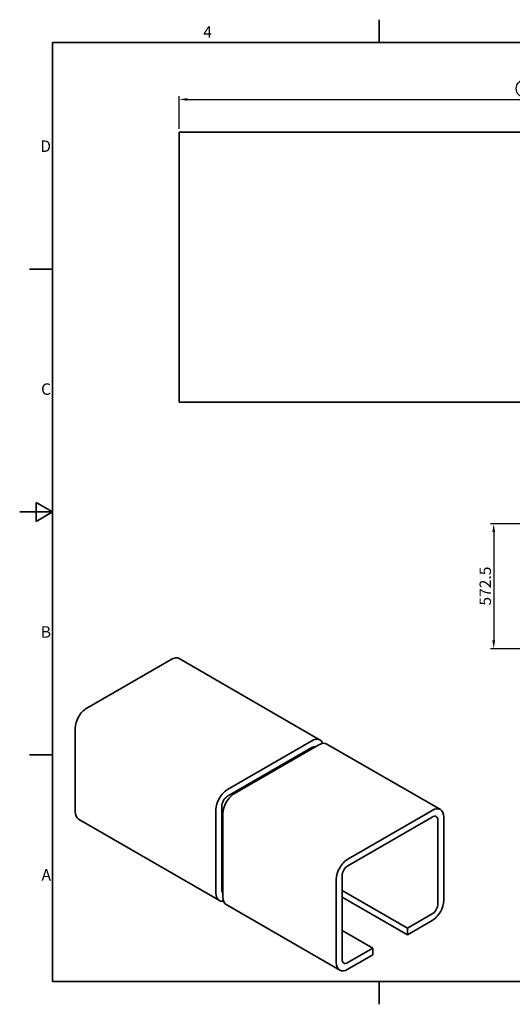
# Model space of a CAD drawing. Units: millimetres. Extents: x -10 to 850, y -10 to 604.
# Drawn here: x -10 to 292, y -4 to 598 of the extents above; entities that cross this region are included whole.
import ezdxf

# ---------------------------------------------------------------- set-up
doc = ezdxf.new("R2010")
doc.units = ezdxf.units.MM
doc.header["$LTSCALE"] = 2
doc.layers.get('0').update_dxf_attribs({"lineweight": 25})
for name, color, linetype, lineweight, true_color in [('Geometria schizzo(ISO)', 179, 'Continuous', 35, 0x262659), ('Quote(ISO)', 96, 'Continuous', 18, 0x008000), ('Simboli(ISO)', 179, 'Continuous', 18, 0x262659), ('Spigoli visibili(ISO)', 179, 'Continuous', 35, 0x262659)]:
    doc.layers.add(name, color=color, linetype=linetype, lineweight=lineweight, true_color=true_color)
doc.styles.add('Corrente-ISO', font='arial.ttf')
doc.dimstyles.new('MAURO', dxfattribs={"dimscale": 2, "dimtxt": 3.5, "dimasz": 2.5, "dimexe": 1, "dimexo": 1, "dimgap": 0.762, "dimtad": 1, "dimtoh": 1, "dimdec": 3, "dimrnd": 1e-08, "dimdsep": 46, "dimtxsty": 'Corrente-ISO', "dimcen": 0.09, "dimdle": 10, "dimclrd": 96, "dimclre": 96, "dimclrt": 7, "dimadec": 3, "dimazin": 2, "dimtfac": 0.714286, "dimtdec": 3, "dimtmove": 0, "dimatfit": 3, "dimfxl": 1, "dimtolj": 1, "dimlwd": 25, "dimlwe": 25, "dimarcsym": 0})

# ---------------------------------------------------------------- blocks, each defined once
blk = doc.blocks.new('Bordi BORDO 4X4')
at = {"layer": 'Geometria schizzo(ISO)'}
for p, q in [((105, 292), (105, 299)), ((5, 292), (415, 292)), ((5, 292), (5, 5)), ((5, 222.75), (-2, 222.75)), ((0, 145.61), (0, 151.39)), ((5, 148.5), (0, 151.39)), ((5, 148.5), (-5, 148.5)), ((5, 148.5), (0, 145.61)), ((5, 74.25), (-2, 74.25)), ((5, 5), (415, 5))]:
    blk.add_line(p, q, dxfattribs=at)
at = {"layer": 'Geometria schizzo(ISO)', "color": 7}
blk.add_line((105, 5), (105, -2), dxfattribs=at)
at = {"layer": 'Simboli(ISO)', "color": 7, "char_height": 3.5, "style": 'Corrente-ISO'}
for s, insert, attachment_point in [('4', (52.5, 292.4), 8), ('D', (4.6, 259.88), 6), ('C', (4.6, 185.62), 6), ('B', (4.6, 111.37), 6), ('A', (4.6, 37.12), 6)]:
    blk.add_mtext(s, dxfattribs=dict(at, insert=insert, attachment_point=attachment_point))
blk = doc.blocks.new('*D22')
at = {"layer": 'Defpoints', "color": 0, "linetype": 'Continuous', "transparency": 16777216}
for p in [(539.74, 549.25), (87.62, 529.25), (539.74, 529.25)]:
    blk.add_point(p, dxfattribs=at)
at = {"layer": 'Quote(ISO)', "color": 96, "linetype": 'Continuous', "lineweight": 25, "true_color": 0x008000, "transparency": 16777216}
for p, q in [((328.53, 560.97), (298.82, 560.97)), ((306.13, 560.97), (306.13, 550.77)), ((87.62, 531.25), (87.62, 551.25)), ((92.62, 549.25), (534.74, 549.25)), ((298.82, 550.77), (328.53, 550.77)), ((539.74, 531.25), (539.74, 551.25))]:
    blk.add_line(p, q, dxfattribs=at)
for centre, start, end in [((298.82, 555.87), 90, 270), ((328.53, 555.87), 270, 90)]:
    blk.add_arc(centre, 5.1, start, end, dxfattribs=at)
at = {"layer": 'Quote(ISO)', "color": 96, "linetype": 'Continuous', "true_color": 0x008000, "transparency": 16777216}
for points in [[(92.62, 550.08), (92.62, 548.41), (87.62, 549.25)], [(534.74, 550.08), (534.74, 548.41), (539.74, 549.25)]]:
    blk.add_solid(points, dxfattribs=at)
at = {"layer": 'Quote(ISO)', "color": 7, "linetype": 'Continuous', "lineweight": 25, "transparency": 16777216, "char_height": 7, "attachment_point": 1, "style": 'Corrente-ISO'}
for s, insert in [('D', (298.82, 559.37)), ('\\A1;3000', (307.66, 559.45))]:
    blk.add_mtext(s, dxfattribs=dict(at, insert=insert))
blk = doc.blocks.new('*D24')
at = {"layer": 'Defpoints', "color": 0, "linetype": 'Continuous', "transparency": 16777216}
for p in [(300.14, 289.77), (280.14, 213.44), (300.14, 213.44)]:
    blk.add_point(p, dxfattribs=at)
at = {"layer": 'Quote(ISO)', "color": 96, "linetype": 'Continuous', "lineweight": 25, "true_color": 0x008000, "transparency": 16777216}
for p, q in [((298.14, 289.77), (278.14, 289.77)), ((280.14, 284.77), (280.14, 218.44)), ((298.14, 213.44), (278.14, 213.44))]:
    blk.add_line(p, q, dxfattribs=at)
at = {"layer": 'Quote(ISO)', "color": 96, "linetype": 'Continuous', "true_color": 0x008000, "transparency": 16777216}
for points in [[(279.3, 284.77), (280.97, 284.77), (280.14, 289.77)], [(279.3, 218.44), (280.97, 218.44), (280.14, 213.44)]]:
    blk.add_solid(points, dxfattribs=at)
at = {"layer": 'Quote(ISO)', "color": 7, "linetype": 'Continuous', "lineweight": 25, "transparency": 16777216, "insert": (271.47, 239.77), "char_height": 7, "attachment_point": 1, "rotation": 90, "style": 'Corrente-ISO'}
blk.add_mtext('\\A1;572.5', dxfattribs=at)

msp = doc.modelspace()

# ---------------------------------------------------------------- linework, layer by layer
at = {"layer": 'Spigoli visibili(ISO)'}
for p, q in [((87.61689, 529.24812), (331.44831, 529.24812)), ((87.61689, 529.24812), (87.61689, 509.24812)), ((87.61689, 384.24812), (87.61689, 509.24812)), ((87.61689, 384.24812), (87.61689, 364.24812)), ((87.61689, 364.24812), (331.44831, 364.24812)), ((31.01582, 177.0608), (82.63461, 206.86293)), ((173.84204, 157.58634), (87.63461, 207.35822)), ((23.94475, 113.78232), (23.94475, 164.81335)), ((168.84204, 157.09105), (117.22324, 127.28892)), ((117.22324, 123.20644), (168.84204, 153.00857)), ((121.46588, 124.83943), (173.08468, 154.64156)), ((247.48469, 115.06873), (178.08468, 155.13685)), ((110.15217, 115.04147), (110.15217, 64.01044)), ((113.68771, 66.05168), (113.68771, 117.08272)), ((190.8659, 84.77131), (242.48469, 114.57344)), ((112.22324, 59.43267), (26.01582, 109.20455)), ((114.39481, 61.56095), (114.39481, 112.59198)), ((190.8659, 80.68883), (242.48469, 110.49096)), ((246.02023, 108.44972), (246.02023, 57.41868)), ((249.55576, 110.49096), (249.55576, 59.45992)), ((114.39481, 107.693), (113.68771, 108.10125)), ((114.39481, 103.61052), (113.68771, 104.01877)), ((113.68771, 83.60636), (114.39481, 83.19811)), ((183.79483, 21.49283), (183.79483, 72.52387)), ((187.33037, 23.53407), (187.33037, 74.56511)), ((227.2819, 42.51762), (187.33037, 65.58365)), ((227.2819, 38.43513), (187.33037, 61.50116)), ((185.8659, 16.91506), (116.46588, 56.98318)), ((242.48469, 51.29495), (227.2819, 42.51762)), ((242.48469, 47.21247), (227.2819, 38.43513)), ((227.2819, 38.43513), (227.2819, 42.51762)), ((187.33037, 41.08875), (206.06869, 30.27017)), ((206.06869, 30.27017), (190.8659, 21.49283)), ((206.06869, 26.18769), (206.06869, 30.27017)), ((206.06869, 26.18769), (190.8659, 17.41035))]:
    msp.add_line(p, q, dxfattribs=at)
for centre, major_axis, start_param, end_param in [((82.63461, 198.69796), (5, 8.66025), 0, 0.785398163), ((31.01582, 168.89584), (5, 8.66025), 0.785398163, 2.35619449), ((168.84204, 148.92608), (5, 8.66025), 5.845036277, 7.068583471), ((168.84204, 148.92608), (2.5, 4.33013), 0.141897055, 0.785398163), ((173.08468, 146.47659), (5, 8.66025), 0, 0.785398163), ((117.22324, 119.12396), (-5, -8.66025), 3.926990817, 5.497787144), ((117.22324, 119.12396), (2.5, 4.33013), 0.785398163, 2.35619449), ((121.46588, 116.67447), (5, 8.66025), 0.785398163, 2.35619449), ((242.48469, 106.40847), (5, 8.66025), 5.497787144, 7.068583471), ((31.01582, 117.8648), (-5, -8.66025), 5.497787144, 6.283185307), ((242.48469, 106.40847), (2.5, 4.33013), 5.497787144, 7.068583471), ((190.8659, 76.60635), (5, 8.66025), 0.785398163, 2.35619449), ((190.8659, 76.60635), (2.5, 4.33013), 0.785398163, 2.35619449), ((117.22324, 68.09292), (-5, -8.66025), 5.497787144, 6.721334338), ((117.22324, 68.09292), (-2.5, -4.33013), 5.497787144, 6.141288253), ((121.46588, 65.64343), (-5, -8.66025), 5.497787144, 6.283185307), ((242.48469, 55.37744), (-5, -8.66025), 0.785398163, 2.35619449), ((242.48469, 55.37744), (-2.5, -4.33013), 0.785398163, 2.35619449), ((190.8659, 25.57531), (-5, -8.66025), 5.497787144, 7.068583471), ((190.8659, 25.57531), (-2.5, -4.33013), 5.497787144, 7.068583471)]:
    msp.add_ellipse(centre, major_axis=major_axis, ratio=0.577350269, start_param=start_param, end_param=end_param, dxfattribs=at)

# ---------------------------------------------------------------- block references
at = {"xscale": 2, "yscale": 2, "zscale": 2}
msp.add_blockref('Bordi BORDO 4X4', (0, 0), dxfattribs=at)

# ---------------------------------------------------------------- dimensions: what is measured, and where the dimension line sits
at = {"layer": 'Quote(ISO)', "color": 96, "linetype": 'Continuous', "lineweight": 25, "true_color": 0x008000}
dim = msp.add_linear_dim(base=(539.7412, 549.24812), p1=(87.61689, 529.24812), p2=(539.7412, 529.24812), angle=180, text='3000', dimstyle='MAURO', override={"dimgap": 0.762, "dimtoh": 0, "dimdec": 3, "dimlfac": 6.635343, "dimtol": 0, "dimlim": 0, "dimtp": 0, "dimtm": 0, "dimtdec": 3, "dimtofl": 0, "dimatfit": 1}, dxfattribs=at)
dim.commit()
dim.dimension.update_dxf_attribs({"geometry": '*D22', "text_midpoint": (313.67905, 549.24812), "dimtype": 160})
dim = msp.add_linear_dim(base=(280.13785, 213.4415), p1=(300.13785, 289.77189), p2=(300.13785, 213.4415), angle=270, dimstyle='MAURO', override={"dimgap": 0.762, "dimtoh": 0, "dimdec": 1, "dimlfac": 7.5, "dimtol": 0, "dimlim": 0, "dimtp": 0, "dimtm": 0, "dimtdec": 3, "dimtofl": 0, "dimatfit": 1}, dxfattribs=at)
dim.commit()
dim.dimension.update_dxf_attribs({"geometry": '*D24', "text_midpoint": (280.13785, 251.6067), "dimtype": 160})

doc.saveas('drawing.dxf')
